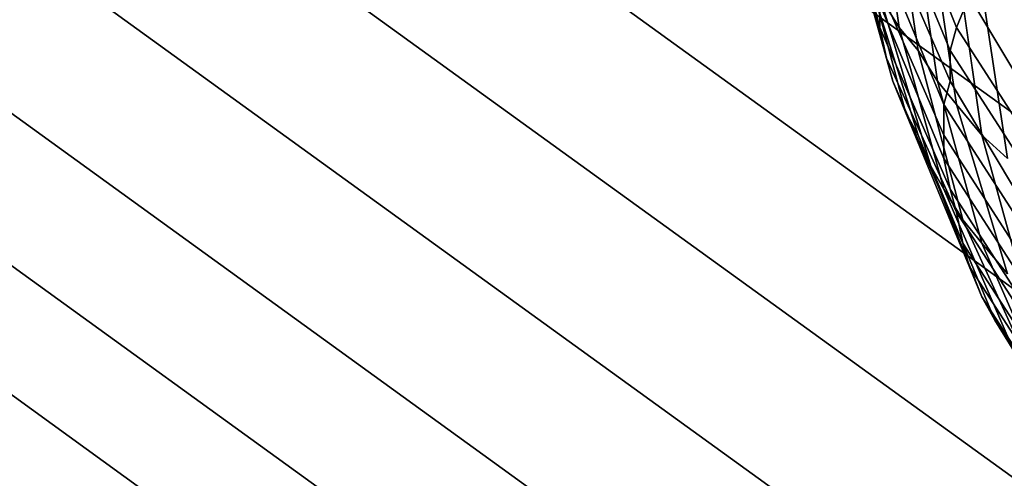
# Model space of a CAD drawing. Units: millimetres. Extents: x 48874 to 59900, y -3714 to 6039.
# Drawn here: x 51799 to 51919, y 1914 to 1970 of the extents above; entities that cross this region are included whole.
import ezdxf

# ---------------------------------------------------------------- set-up
doc = ezdxf.new("R2010")
doc.units = ezdxf.units.MM
doc.layers.add('МАФЫ НАШИ', color=7, linetype='Continuous')

# ---------------------------------------------------------------- blocks, each defined once
blk = doc.blocks.new('ноьбгшд')
at = {"layer": 'МАФЫ НАШИ', "color": 18, "lineweight": 25}
for p, q in [((53377.19, 781.36), (51661.82, 2022.25)), ((51661.82, 2022.25), (53377.19, 781.36)), ((53377.19, 781.36), (51661.82, 2022.25)), ((51661.82, 2022.25), (53377.19, 781.36)), ((53377.19, 781.36), (51661.82, 2022.25)), ((51661.82, 2022.25), (53377.19, 781.36)), ((53377.19, 781.36), (51661.82, 2022.25)), ((51661.82, 2022.25), (53377.19, 781.36)), ((53366.29, 804.86), (51683.61, 2022.25)), ((51683.61, 2022.25), (53366.29, 804.86)), ((53366.29, 804.86), (51683.61, 2022.25)), ((51683.61, 2022.25), (53366.29, 804.86)), ((53366.29, 804.86), (51683.61, 2022.25)), ((51683.61, 2022.25), (53366.29, 804.86)), ((53366.29, 804.86), (51683.61, 2022.25)), ((51683.61, 2022.25), (53366.29, 804.86)), ((53353.06, 833.07), (51709.3, 2022.25)), ((51709.3, 2022.25), (53353.06, 833.07)), ((53353.06, 833.07), (51709.3, 2022.25)), ((51709.3, 2022.25), (53353.06, 833.07)), ((53353.06, 833.07), (51709.3, 2022.25)), ((51709.3, 2022.25), (53353.06, 833.07)), ((53353.06, 833.07), (51709.3, 2022.25)), ((51709.3, 2022.25), (53353.06, 833.07)), ((53337.49, 865.97), (51738.87, 2022.25)), ((51738.87, 2022.25), (53337.49, 865.97)), ((53337.49, 865.97), (51738.87, 2022.25)), ((51738.87, 2022.25), (53337.49, 865.97)), ((53337.49, 865.97), (51738.87, 2022.25)), ((51738.87, 2022.25), (53337.49, 865.97)), ((53337.49, 865.97), (51738.87, 2022.25)), ((51738.87, 2022.25), (53337.49, 865.97)), ((53321.15, 900.75), (51770, 2022.25)), ((51770, 2022.25), (53321.15, 900.75)), ((53321.15, 900.75), (51770, 2022.25)), ((51770, 2022.25), (53321.15, 900.75)), ((53321.15, 900.75), (51770, 2022.25)), ((51770, 2022.25), (53321.15, 900.75)), ((53321.15, 900.75), (51770, 2022.25)), ((51770, 2022.25), (53321.15, 900.75)), ((53304.8, 935.53), (51801.91, 2022.25)), ((51801.91, 2022.25), (53304.8, 935.53)), ((53304.8, 935.53), (51801.91, 2022.25)), ((51801.91, 2022.25), (53304.8, 935.53)), ((53304.8, 935.53), (51801.91, 2022.25)), ((51801.91, 2022.25), (53304.8, 935.53)), ((53304.8, 935.53), (51801.91, 2022.25)), ((51801.91, 2022.25), (53304.8, 935.53)), ((53290.02, 967.5), (51831.49, 2022.25)), ((51831.49, 2022.25), (53290.02, 967.5)), ((53290.02, 967.5), (51831.49, 2022.25)), ((51831.49, 2022.25), (53290.02, 967.5)), ((53290.02, 967.5), (51831.49, 2022.25)), ((51831.49, 2022.25), (53290.02, 967.5)), ((53290.02, 967.5), (51831.49, 2022.25)), ((51831.49, 2022.25), (53290.02, 967.5)), ((51906.21, 1968.67), (51903.09, 1990.29)), ((51903.09, 1990.29), (51906.21, 1968.67)), ((51906.21, 1968.67), (51903.09, 1990.29)), ((51903.09, 1990.29), (51906.21, 1968.67)), ((51898.42, 1988.41), (51903.87, 1968.67)), ((51903.87, 1968.67), (51898.42, 1988.41)), ((51898.42, 1988.41), (51903.87, 1968.67)), ((51903.87, 1968.67), (51898.42, 1988.41)), ((51905.43, 1988.41), (51913.21, 1968.67)), ((51913.21, 1968.67), (51905.43, 1988.41)), ((51905.43, 1988.41), (51913.21, 1968.67)), ((51913.21, 1968.67), (51905.43, 1988.41)), ((51899.2, 1985.59), (51904.65, 1964.91)), ((51904.65, 1964.91), (51899.2, 1985.59)), ((51899.2, 1985.59), (51904.65, 1964.91)), ((51904.65, 1964.91), (51899.2, 1985.59)), ((51908.54, 1965.85), (51905.43, 1986.53)), ((51905.43, 1986.53), (51908.54, 1965.85)), ((51908.54, 1965.85), (51905.43, 1986.53)), ((51905.43, 1986.53), (51908.54, 1965.85)), ((51904.65, 1984.65), (51912.43, 1965.85)), ((51912.43, 1965.85), (51904.65, 1984.65)), ((51904.65, 1984.65), (51912.43, 1965.85)), ((51912.43, 1965.85), (51904.65, 1984.65)), ((51910.88, 1962.09), (51907.76, 1983.71)), ((51907.76, 1983.71), (51910.88, 1962.09)), ((51910.88, 1962.09), (51907.76, 1983.71)), ((51907.76, 1983.71), (51910.88, 1962.09)), ((51899.98, 1981.83), (51905.43, 1962.09)), ((51905.43, 1962.09), (51899.98, 1981.83)), ((51899.98, 1981.83), (51905.43, 1962.09)), ((51905.43, 1962.09), (51899.98, 1981.83)), ((51903.87, 1981.83), (51912.43, 1962.09)), ((51912.43, 1962.09), (51903.87, 1981.83)), ((51903.87, 1981.83), (51912.43, 1962.09)), ((51912.43, 1962.09), (51903.87, 1981.83)), ((51913.21, 1959.26), (51910.1, 1979.95)), ((51910.1, 1979.95), (51913.21, 1959.26)), ((51913.21, 1959.26), (51910.1, 1979.95)), ((51910.1, 1979.95), (51913.21, 1959.26)), ((51901.54, 1979.01), (51906.98, 1958.32)), ((51906.98, 1958.32), (51901.54, 1979.01)), ((51901.54, 1979.01), (51906.98, 1958.32)), ((51906.98, 1958.32), (51901.54, 1979.01)), ((51903.87, 1978.07), (51911.65, 1959.26)), ((51911.65, 1959.26), (51903.87, 1978.07)), ((51903.87, 1978.07), (51911.65, 1959.26)), ((51911.65, 1959.26), (51903.87, 1978.07)), ((51916.32, 1955.5), (51913.21, 1977.13)), ((51913.21, 1977.13), (51916.32, 1955.5)), ((51916.32, 1955.5), (51913.21, 1977.13)), ((51913.21, 1977.13), (51916.32, 1955.5)), ((51902.31, 1975.25), (51908.54, 1955.5)), ((51908.54, 1955.5), (51902.31, 1975.25)), ((51902.31, 1975.25), (51908.54, 1955.5)), ((51908.54, 1955.5), (51902.31, 1975.25)), ((51903.09, 1975.25), (51911.65, 1955.5)), ((51911.65, 1955.5), (51903.09, 1975.25)), ((51903.09, 1975.25), (51911.65, 1955.5)), ((51911.65, 1955.5), (51903.09, 1975.25)), ((51903.87, 1972.43), (51910.1, 1951.74)), ((51910.1, 1951.74), (51903.87, 1972.43)), ((51903.87, 1972.43), (51906.21, 1968.67)), ((51906.21, 1968.67), (51903.87, 1972.43)), ((51903.87, 1972.43), (51910.1, 1951.74)), ((51910.1, 1951.74), (51903.87, 1972.43)), ((51903.87, 1972.43), (51906.21, 1968.67)), ((51906.21, 1968.67), (51903.87, 1972.43)), ((51914.77, 1972.43), (51913.21, 1968.67)), ((51913.21, 1968.67), (51914.77, 1972.43)), ((51914.77, 1972.43), (51913.21, 1968.67)), ((51913.21, 1968.67), (51914.77, 1972.43)), ((51914.77, 1972.43), (51924.89, 1955.5)), ((51924.89, 1955.5), (51914.77, 1972.43)), ((51914.77, 1972.43), (51924.89, 1955.5)), ((51924.89, 1955.5), (51914.77, 1972.43)), ((51919.44, 1952.68), (51916.32, 1973.37)), ((51916.32, 1973.37), (51919.44, 1952.68)), ((51919.44, 1952.68), (51916.32, 1973.37)), ((51916.32, 1973.37), (51919.44, 1952.68)), ((51903.87, 1971.49), (51911.65, 1952.68)), ((51911.65, 1952.68), (51903.87, 1971.49)), ((51903.87, 1971.49), (51903.87, 1968.67)), ((51903.87, 1968.67), (51903.87, 1971.49)), ((51903.87, 1971.49), (51911.65, 1952.68)), ((51911.65, 1952.68), (51903.87, 1971.49)), ((51903.87, 1971.49), (51903.87, 1968.67)), ((51903.87, 1968.67), (51903.87, 1971.49)), ((51903.87, 1968.67), (51912.43, 1948.92)), ((51912.43, 1948.92), (51903.87, 1968.67)), ((51903.87, 1968.67), (51904.65, 1964.91)), ((51904.65, 1964.91), (51903.87, 1968.67)), ((51903.87, 1968.67), (51912.43, 1948.92)), ((51912.43, 1948.92), (51903.87, 1968.67)), ((51903.87, 1968.67), (51904.65, 1964.91)), ((51904.65, 1964.91), (51903.87, 1968.67)), ((51906.21, 1968.67), (51911.65, 1948.92)), ((51911.65, 1948.92), (51906.21, 1968.67)), ((51906.21, 1968.67), (51908.54, 1965.85)), ((51908.54, 1965.85), (51906.21, 1968.67)), ((51906.21, 1968.67), (51911.65, 1948.92)), ((51911.65, 1948.92), (51906.21, 1968.67)), ((51906.21, 1968.67), (51908.54, 1965.85)), ((51908.54, 1965.85), (51906.21, 1968.67)), ((51913.21, 1968.67), (51912.43, 1965.85)), ((51912.43, 1965.85), (51913.21, 1968.67)), ((51913.21, 1968.67), (51912.43, 1965.85)), ((51912.43, 1965.85), (51913.21, 1968.67)), ((51913.21, 1968.67), (51924.11, 1951.74)), ((51924.11, 1951.74), (51913.21, 1968.67)), ((51913.21, 1968.67), (51924.11, 1951.74)), ((51924.11, 1951.74), (51913.21, 1968.67)), ((51908.54, 1965.85), (51913.99, 1945.16)), ((51913.99, 1945.16), (51908.54, 1965.85)), ((51908.54, 1965.85), (51910.88, 1962.09)), ((51910.88, 1962.09), (51908.54, 1965.85)), ((51908.54, 1965.85), (51913.99, 1945.16)), ((51913.99, 1945.16), (51908.54, 1965.85)), ((51908.54, 1965.85), (51910.88, 1962.09)), ((51910.88, 1962.09), (51908.54, 1965.85)), ((51912.43, 1965.85), (51923.33, 1948.92)), ((51923.33, 1948.92), (51912.43, 1965.85)), ((51912.43, 1965.85), (51912.43, 1962.09)), ((51912.43, 1962.09), (51912.43, 1965.85)), ((51912.43, 1965.85), (51923.33, 1948.92)), ((51923.33, 1948.92), (51912.43, 1965.85)), ((51912.43, 1965.85), (51912.43, 1962.09)), ((51912.43, 1962.09), (51912.43, 1965.85)), ((51904.65, 1964.91), (51913.21, 1946.1)), ((51913.21, 1946.1), (51904.65, 1964.91)), ((51904.65, 1964.91), (51905.43, 1962.09)), ((51905.43, 1962.09), (51904.65, 1964.91)), ((51904.65, 1964.91), (51913.21, 1946.1)), ((51913.21, 1946.1), (51904.65, 1964.91)), ((51904.65, 1964.91), (51905.43, 1962.09)), ((51905.43, 1962.09), (51904.65, 1964.91)), ((51905.43, 1962.09), (51906.98, 1958.32)), ((51913.99, 1942.34), (51905.43, 1962.09)), ((51905.43, 1962.09), (51913.99, 1942.34)), ((51906.98, 1958.32), (51905.43, 1962.09)), ((51905.43, 1962.09), (51906.98, 1958.32)), ((51913.99, 1942.34), (51905.43, 1962.09)), ((51905.43, 1962.09), (51913.99, 1942.34)), ((51906.98, 1958.32), (51905.43, 1962.09)), ((51910.88, 1962.09), (51916.32, 1942.34)), ((51916.32, 1942.34), (51910.88, 1962.09)), ((51910.88, 1962.09), (51913.21, 1959.26)), ((51913.21, 1959.26), (51910.88, 1962.09)), ((51910.88, 1962.09), (51916.32, 1942.34)), ((51916.32, 1942.34), (51910.88, 1962.09)), ((51910.88, 1962.09), (51913.21, 1959.26)), ((51913.21, 1959.26), (51910.88, 1962.09)), ((51912.43, 1962.09), (51911.65, 1959.26)), ((51911.65, 1959.26), (51912.43, 1962.09)), ((51912.43, 1962.09), (51911.65, 1959.26)), ((51911.65, 1959.26), (51912.43, 1962.09)), ((51912.43, 1962.09), (51922.55, 1945.16)), ((51922.55, 1945.16), (51912.43, 1962.09)), ((51912.43, 1962.09), (51922.55, 1945.16)), ((51922.55, 1945.16), (51912.43, 1962.09)), ((51911.65, 1959.26), (51922.55, 1942.34)), ((51922.55, 1942.34), (51911.65, 1959.26)), ((51911.65, 1959.26), (51911.65, 1955.5)), ((51911.65, 1955.5), (51911.65, 1959.26)), ((51911.65, 1959.26), (51922.55, 1942.34)), ((51922.55, 1942.34), (51911.65, 1959.26)), ((51911.65, 1959.26), (51911.65, 1955.5)), ((51911.65, 1955.5), (51911.65, 1959.26)), ((51913.21, 1959.26), (51919.44, 1938.58)), ((51919.44, 1938.58), (51913.21, 1959.26)), ((51913.21, 1959.26), (51916.32, 1955.5)), ((51916.32, 1955.5), (51913.21, 1959.26)), ((51913.21, 1959.26), (51919.44, 1938.58)), ((51919.44, 1938.58), (51913.21, 1959.26)), ((51913.21, 1959.26), (51916.32, 1955.5)), ((51916.32, 1955.5), (51913.21, 1959.26)), ((51906.98, 1958.32), (51908.54, 1955.5)), ((51914.77, 1939.52), (51906.98, 1958.32)), ((51906.98, 1958.32), (51914.77, 1939.52)), ((51908.54, 1955.5), (51906.98, 1958.32)), ((51906.98, 1958.32), (51908.54, 1955.5)), ((51914.77, 1939.52), (51906.98, 1958.32)), ((51906.98, 1958.32), (51914.77, 1939.52)), ((51908.54, 1955.5), (51906.98, 1958.32)), ((51908.54, 1955.5), (51910.1, 1951.74)), ((51916.32, 1935.76), (51908.54, 1955.5)), ((51908.54, 1955.5), (51916.32, 1935.76)), ((51910.1, 1951.74), (51908.54, 1955.5)), ((51908.54, 1955.5), (51910.1, 1951.74)), ((51916.32, 1935.76), (51908.54, 1955.5)), ((51908.54, 1955.5), (51916.32, 1935.76)), ((51910.1, 1951.74), (51908.54, 1955.5)), ((51911.65, 1955.5), (51922.55, 1938.58)), ((51922.55, 1938.58), (51911.65, 1955.5)), ((51911.65, 1955.5), (51911.65, 1952.68)), ((51911.65, 1952.68), (51911.65, 1955.5)), ((51911.65, 1955.5), (51922.55, 1938.58)), ((51922.55, 1938.58), (51911.65, 1955.5)), ((51911.65, 1955.5), (51911.65, 1952.68)), ((51911.65, 1952.68), (51911.65, 1955.5)), ((51916.32, 1955.5), (51921.77, 1935.76)), ((51921.77, 1935.76), (51916.32, 1955.5)), ((51916.32, 1955.5), (51919.44, 1952.68)), ((51919.44, 1952.68), (51916.32, 1955.5)), ((51916.32, 1955.5), (51921.77, 1935.76)), ((51921.77, 1935.76), (51916.32, 1955.5)), ((51916.32, 1955.5), (51919.44, 1952.68)), ((51919.44, 1952.68), (51916.32, 1955.5)), ((51911.65, 1952.68), (51922.55, 1935.76)), ((51922.55, 1935.76), (51911.65, 1952.68)), ((51911.65, 1952.68), (51912.43, 1948.92)), ((51912.43, 1948.92), (51911.65, 1952.68)), ((51911.65, 1952.68), (51922.55, 1935.76)), ((51922.55, 1935.76), (51911.65, 1952.68)), ((51911.65, 1952.68), (51912.43, 1948.92)), ((51912.43, 1948.92), (51911.65, 1952.68)), ((51910.1, 1951.74), (51911.65, 1948.92)), ((51917.88, 1932.94), (51910.1, 1951.74)), ((51910.1, 1951.74), (51917.88, 1932.94)), ((51911.65, 1948.92), (51910.1, 1951.74)), ((51910.1, 1951.74), (51911.65, 1948.92)), ((51917.88, 1932.94), (51910.1, 1951.74)), ((51910.1, 1951.74), (51917.88, 1932.94)), ((51911.65, 1948.92), (51910.1, 1951.74)), ((51911.65, 1948.92), (51913.99, 1945.16)), ((51920.22, 1929.18), (51911.65, 1948.92)), ((51911.65, 1948.92), (51920.22, 1929.18)), ((51913.99, 1945.16), (51911.65, 1948.92)), ((51911.65, 1948.92), (51913.99, 1945.16)), ((51920.22, 1929.18), (51911.65, 1948.92)), ((51911.65, 1948.92), (51920.22, 1929.18)), ((51913.99, 1945.16), (51911.65, 1948.92)), ((51912.43, 1948.92), (51923.33, 1932)), ((51923.33, 1932), (51912.43, 1948.92)), ((51912.43, 1948.92), (51913.21, 1946.1)), ((51913.21, 1946.1), (51912.43, 1948.92)), ((51912.43, 1948.92), (51923.33, 1932)), ((51923.33, 1932), (51912.43, 1948.92)), ((51912.43, 1948.92), (51913.21, 1946.1)), ((51913.21, 1946.1), (51912.43, 1948.92)), ((51913.21, 1946.1), (51924.11, 1929.18)), ((51924.11, 1929.18), (51913.21, 1946.1)), ((51913.21, 1946.1), (51913.99, 1942.34)), ((51913.99, 1942.34), (51913.21, 1946.1)), ((51913.21, 1946.1), (51924.11, 1929.18)), ((51924.11, 1929.18), (51913.21, 1946.1)), ((51913.21, 1946.1), (51913.99, 1942.34)), ((51913.99, 1942.34), (51913.21, 1946.1)), ((51913.99, 1945.16), (51916.32, 1942.34)), ((51922.55, 1926.36), (51913.99, 1945.16)), ((51913.99, 1945.16), (51922.55, 1926.36)), ((51916.32, 1942.34), (51913.99, 1945.16)), ((51913.99, 1945.16), (51916.32, 1942.34)), ((51922.55, 1926.36), (51913.99, 1945.16)), ((51913.99, 1945.16), (51922.55, 1926.36)), ((51916.32, 1942.34), (51913.99, 1945.16)), ((51913.99, 1942.34), (51924.89, 1925.42)), ((51913.99, 1942.34), (51914.77, 1939.52)), ((51924.89, 1925.42), (51913.99, 1942.34)), ((51914.77, 1939.52), (51913.99, 1942.34)), ((51913.99, 1942.34), (51924.89, 1925.42)), ((51913.99, 1942.34), (51914.77, 1939.52)), ((51924.89, 1925.42), (51913.99, 1942.34)), ((51914.77, 1939.52), (51913.99, 1942.34)), ((51916.32, 1942.34), (51919.44, 1938.58)), ((51924.89, 1922.6), (51916.32, 1942.34)), ((51916.32, 1942.34), (51924.89, 1922.6)), ((51919.44, 1938.58), (51916.32, 1942.34)), ((51916.32, 1942.34), (51919.44, 1938.58)), ((51924.89, 1922.6), (51916.32, 1942.34)), ((51916.32, 1942.34), (51924.89, 1922.6)), ((51919.44, 1938.58), (51916.32, 1942.34)), ((51914.77, 1939.52), (51916.32, 1935.76)), ((51925.66, 1922.6), (51914.77, 1939.52)), ((51914.77, 1939.52), (51925.66, 1922.6)), ((51916.32, 1935.76), (51914.77, 1939.52)), ((51914.77, 1939.52), (51916.32, 1935.76)), ((51925.66, 1922.6), (51914.77, 1939.52)), ((51914.77, 1939.52), (51925.66, 1922.6)), ((51916.32, 1935.76), (51914.77, 1939.52)), ((51916.32, 1935.76), (51917.88, 1932.94)), ((51927.22, 1918.84), (51916.32, 1935.76)), ((51916.32, 1935.76), (51927.22, 1918.84)), ((51917.88, 1932.94), (51916.32, 1935.76)), ((51916.32, 1935.76), (51917.88, 1932.94)), ((51927.22, 1918.84), (51916.32, 1935.76)), ((51916.32, 1935.76), (51927.22, 1918.84)), ((51917.88, 1932.94), (51916.32, 1935.76)), ((51917.88, 1932.94), (51920.22, 1929.18)), ((51928.78, 1916.02), (51917.88, 1932.94)), ((51917.88, 1932.94), (51928.78, 1916.02)), ((51920.22, 1929.18), (51917.88, 1932.94)), ((51917.88, 1932.94), (51920.22, 1929.18)), ((51928.78, 1916.02), (51917.88, 1932.94)), ((51917.88, 1932.94), (51928.78, 1916.02)), ((51920.22, 1929.18), (51917.88, 1932.94))]:
    blk.add_line(p, q, dxfattribs=at)
at = {"layer": 'МАФЫ НАШИ', "lineweight": 25}
blk.add_open_spline([(56224.17, -1263.02), (56179.31, -1179.88), (56074.62, -985.9), (55876.29, -703.5), (55447.85, -118.12), (54708.61, -472.57), (53933.53, -578.97), (53448, -1107.91), (52685.82, -1545.6), (51936.97, -1679.92), (51085.18, -1734.76), (50486.06, -1110.12), (49999.38, -149.96), (50310.68, 877.58), (50133.77, 2062.25), (49393.53, 2227.41), (48848.2, 2679.88), (48958.8, 3690.49), (49005.83, 4658.9), (50089, 5272.17), (50904.41, 6317.19), (51807.31, 5429.16), (51755.05, 4625.65), (52116.37, 3414.03), (52682.89, 3920.07), (52897.97, 4479.52), (53413.33, 4511.53), (53875.34, 4418.96), (53977.92, 3897.36), (54441.61, 3820.21), (54865.96, 3979.31), (55196.29, 4287.88), (55846.59, 4525.46), (56934.06, 4513.54), (58121.69, 3838.06), (58918.6, 2708.98), (58833.79, 1716.86), (58465.39, 1274.22), (58564.59, 769.74), (58639.79, 612.82)], degree=3, knots=[0, 0, 0, 0, 239.895714, 559.766313, 910.523521, 2028.513679, 2435.450724, 3214.496659, 3844.040012, 4895.573538, 5430.430147, 6258.039883, 7065.04136, 7971.289628, 8831.229609, 9502.620349, 10027.437615, 10561.220354, 11795.345224, 12842.923329, 13917.090402, 14686.033884, 15496.85018, 15942.478429, 16546.016707, 16972.525556, 17437.893135, 17931.906984, 18206.193177, 18592.391527, 19092.490058, 19517.633247, 19798.679492, 21183.937739, 22522.229975, 23472.211701, 23958.520292, 24873.515769, 25213.114178, 25213.114178, 25213.114178, 25213.114178], dxfattribs=at)

msp = doc.modelspace()

# ---------------------------------------------------------------- block references
at = {"layer": 'МАФЫ НАШИ'}
msp.add_blockref('ноьбгшд', (0, 0), dxfattribs=at)

doc.saveas('drawing.dxf')
